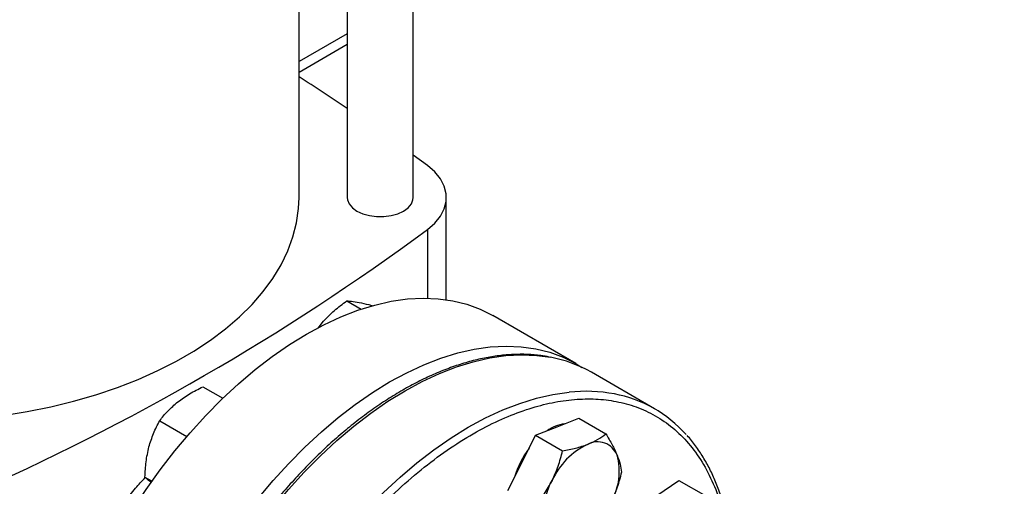
# Model space of a CAD drawing. Extents: x 0.4 to 10.6, y 0.4 to 8.1.
# Drawn here: x 3.1 to 3.5, y 5.4 to 5.6 of the extents above; entities that cross this region are included whole.
import ezdxf

# ---------------------------------------------------------------- set-up
doc = ezdxf.new("R2010")
doc.units = 0
doc.linetypes.add('SLD-SOLID', pattern=[0])
doc.layers.get('0').update_dxf_attribs({"linetype": 'CONTINUOUS'})

msp = doc.modelspace()

# ---------------------------------------------------------------- linework, layer by layer
at = {"color": 7, "linetype": 'SLD-SOLID'}
for p, q in [((3.247740981102584, 5.533676346447824), (3.247740981102584, 5.766758528452287)), ((3.219000823622273, 5.74498836323029), (3.219000823622273, 5.533676346447824)), ((3.197937831496282, 5.533676346447822), (3.197937831496282, 5.73046781233554)), ((3.219000823622273, 5.605073692691675), (3.197937831496282, 5.592914286157584)), ((3.253952213797277, 5.547631850649741), (3.247740981102584, 5.552234544132103)), ((3.262195877543563, 5.489186248363124), (3.262195877543563, 5.533676346447828)), ((3.218782260774906, 5.488683403737183), (3.225032392121437, 5.485075279694363)), ((3.318632053738838, 5.461367933212139), (3.282441549189924, 5.482260266782403)), ((3.206253605954922, 5.476715742134734), (3.208651416861173, 5.479822253866688)), ((3.353019787413506, 5.441637359537961), (3.32544262294726, 5.457557317718487)), ((3.156015572855768, 5.45122977811952), (3.164693331514213, 5.446220214674453)), ((3.310549676315102, 5.433802558878336), (3.319996899106324, 5.437504005892589)), ((3.319996899106324, 5.437504005892589), (3.33177492710527, 5.430704695056199)), ((3.137187262577722, 5.436409571901038), (3.149029798101476, 5.429573021582327)), ((3.301102453523946, 5.430101111864055), (3.310549676315102, 5.433802558878336)), ((3.295064674356675, 5.418044000888025), (3.301102453523946, 5.430101111864055)), ((3.301102453523946, 5.430101111864055), (3.312880481522887, 5.423301801027681)), ((3.289026895189432, 5.405986889912005), (3.295064674356675, 5.418044000888025)), ((3.130736087421675, 5.411880630481432), (3.133855846497761, 5.410079631813141)), ((3.35406047288145, 5.403823914651875), (3.363578539558963, 5.410449503472291)), ((3.363578539558963, 5.410449503472291), (3.375356567557926, 5.403650192635933))]:
    msp.add_line(p, q, dxfattribs=at)
at = {"color": 8, "linetype": 'SLD-SOLID'}
for p, q in [((3.219000823622273, 5.600381162048062), (3.197937831496282, 5.588221755513972)), ((3.253952198398604, 5.519720830727583), (3.253952198398604, 5.489854458227664))]:
    msp.add_line(p, q, dxfattribs=at)
at = {"color": 7, "linetype": 'SLD-SOLID', "flags": 128}
for points in [[(3.253952198398604, 5.519720830727583), (3.257137103587479, 5.522501256495145), (3.259587097309894, 5.525519675331379), (3.261250002668242, 5.528711804732572), (3.262090405187039, 5.532009662724976), (3.262090407026071, 5.535343015659738), (3.261250008146172, 5.538640873961178), (3.25958710631006, 5.541833003973861), (3.257137115918206, 5.544851423711017), (3.253952213797277, 5.547631850649741)], [(3.04301657165378, 5.436299257092502), (3.047601108946843, 5.436561041451004), (3.058340497234348, 5.437461648709566), (3.068957866488755, 5.438757622799123), (3.079409587662379, 5.440443638284155), (3.089652712391031, 5.442512766965383), (3.099645149478056, 5.444956506349234), (3.109345837856095, 5.447764814586395), (3.118714915315809, 5.450926151735939), (3.127713882308257, 5.454427527185416), (3.136305760147794, 5.458254553032061), (3.144455242965424, 5.462391503205775), (3.152128842788194, 5.466821378090922), (3.159295027148447, 5.471525974381392), (3.165924348657507, 5.476485959881897), (3.171989566011308, 5.4816809529481), (3.177465755930756, 5.487089606239172), (3.182330415576836, 5.492689694438583), (3.186563555019595, 5.498458205582712), (3.190147779381057, 5.504371435621922), (3.193068360314506, 5.5104050858256), (3.195313296526425, 5.516534362630844), (3.196873363092382, 5.522734079524535), (3.197742149364224, 5.528978760540124), (3.197937831496282, 5.533676346447822)], [(3.219000823622273, 5.533676346447824), (3.21909117966121, 5.532747526115965), (3.219807224584378, 5.530936460382099), (3.221203408948324, 5.529262783976337), (3.223209722239081, 5.527810422022328), (3.225725559530616, 5.52665220201298), (3.228624766235909, 5.525846201935868), (3.231761964024725, 5.525432838000421), (3.234979840700134, 5.525432838000421), (3.23811703848895, 5.525846201935868), (3.241016245194244, 5.52665220201298), (3.243532082485778, 5.527810422022328), (3.245538395776535, 5.529262783976337), (3.246934580140481, 5.530936460382099), (3.247650625063649, 5.532747526115965), (3.247740981102584, 5.533676346447824)], [(3.08641210594361, 5.275319586154267), (3.086657977039091, 5.284134470874554), (3.087394537467758, 5.293195485629542), (3.088618633164774, 5.302463829762973), (3.090325022364441, 5.311899814802369), (3.092506398046234, 5.321463034411153), (3.095153419224594, 5.331112537414786), (3.098254750948456, 5.340807003159988), (3.101797112839253, 5.350504918456118), (3.105765335959538, 5.360164755341025), (3.110142427768695, 5.369745148910164), (3.114909644887614, 5.379205074447464), (3.120046573360717, 5.388504023099457), (3.125531216071644, 5.397602175340418), (3.131340086938291, 5.406460571485676), (3.137448311483811, 5.41504127852297), (3.143829733352951, 5.423307552547435), (3.150457026317572, 5.431223996104635), (3.157301811291759, 5.438756709767903), (3.164334777855422, 5.445873437300891), (3.171525809766016, 5.452543703783723), (3.178844113920911, 5.45873894611128), (3.18625835221819, 5.464432635304806), (3.193736775751209, 5.469600390113063), (3.201247360762292, 5.474220081416592), (3.208757945773375, 5.478271926988006), (3.216236369306394, 5.481738576202516), (3.223650607603672, 5.484605184335977), (3.230968911758567, 5.48685947613227), (3.238159943669161, 5.48849179836784), (3.245192910232824, 5.489495161188275), (3.252037695207011, 5.489865268039938), (3.258664988171632, 5.489600534068471), (3.265046410040772, 5.488702092905384), (3.271154634586293, 5.487173791813665), (3.276963505452939, 5.485022175213222), (3.282441549189924, 5.482260266782403)], [(3.122602610492525, 5.254427252584002), (3.122848481588006, 5.263242137304291), (3.123585042016672, 5.272303152059278), (3.124809137713689, 5.28157149619271), (3.126515526913355, 5.291007481232106), (3.128696902595148, 5.300570700840889), (3.131343923773508, 5.310220203844522), (3.13444525549737, 5.319914669589724), (3.137987617388168, 5.329612584885854), (3.141955840508452, 5.339272421770761), (3.14633293231761, 5.3488528153399), (3.151100149436529, 5.358312740877199), (3.156237077909631, 5.367611689529194), (3.161721720620558, 5.376709841770154), (3.167530591487205, 5.385568237915412), (3.173638816032725, 5.394148944952706), (3.180020237901865, 5.402415218977171), (3.186647530866486, 5.410331662534372), (3.193492315840673, 5.41786437619764), (3.200525282404337, 5.424981103730628), (3.20771631431493, 5.431651370213459), (3.215034618469825, 5.437846612541016), (3.222448856767104, 5.443540301734543), (3.229927280300124, 5.448708056542799), (3.237437865311206, 5.453327747846329), (3.244948450322288, 5.457379593417742), (3.252426873855307, 5.460846242632251), (3.259841112152587, 5.463712850765713), (3.267159416307482, 5.465967142562006), (3.274350448218075, 5.467599464797576), (3.281383414781739, 5.468602827618011), (3.288228199755926, 5.468972934469675), (3.294855492720547, 5.468708200498208), (3.301236914589686, 5.467809759335119), (3.307345139135207, 5.466281458243402), (3.313154010001854, 5.464129841642958), (3.318638652712781, 5.461364123086392), (3.321334568222998, 5.459700327481521)]]:
    msp.add_lwpolyline(points, dxfattribs=at)
at = {"color": 8, "linetype": 'SLD-SOLID', "flags": 128}
for points in [[(3.149184153100393, 5.187356872558988), (3.148659333223914, 5.187952934030498), (3.144688705119928, 5.193034235734618), (3.141144196343144, 5.198645625830736), (3.138040985024306, 5.204763075484983), (3.135392359590695, 5.211360388838773), (3.133209661863043, 5.218409315183484), (3.131502238488114, 5.225879669934341), (3.130277400914926, 5.233739463885428), (3.129540394086009, 5.241955040192391), (3.129294373977752, 5.250491218496204), (3.129540394086028, 5.259311445570873), (3.130277400914963, 5.268377951849958), (3.131502238488169, 5.277651913161655), (3.133209661863117, 5.287093616979867), (3.135392359590786, 5.296662632479324), (3.138040985024415, 5.306317983666597), (3.14114419634327, 5.316018324845584), (3.14468870512007, 5.325722117666135), (3.148659333224072, 5.335387808997638), (3.153039077816151, 5.344974008865908), (3.157809184157574, 5.354439667691409), (3.162949225920666, 5.363744252069855), (3.168437192657485, 5.372847918342473), (3.174249584051936, 5.381711683212662), (3.180361510551732, 5.390297590678459), (3.186746799949282, 5.398568874565963), (3.193378109455098, 5.406490115967736), (3.200227042783819, 5.414027394912004), (3.207264271751463, 5.421148435613186), (3.214459661863218, 5.427822744681756), (3.221782401353967, 5.434021741701624), (3.229201133129002, 5.439718881615863), (3.236684089039922, 5.44488976839672), (3.244199225920708, 5.449512259513151), (3.251714362801494, 5.453566560748536), (3.259197318712411, 5.45703531096256), (3.266616050487444, 5.459903656434271), (3.273938789978188, 5.462159314468005), (3.281134180089937, 5.463792625989766), (3.288171409057576, 5.464796596908869), (3.295020342386289, 5.465166928067704), (3.301651651892096, 5.464902033651393), (3.307631115232399, 5.464080464497609)], [(3.176710778202145, 5.171493627887582), (3.176236497690189, 5.172032975849956), (3.172265869586203, 5.177114277554075), (3.168721360809419, 5.182725667650193), (3.165618149490582, 5.18884311730444), (3.162969524056971, 5.19544043065823), (3.160786826329319, 5.202489357002942), (3.159079402954389, 5.209959711753798), (3.157854565381202, 5.217819505704886), (3.157117558552284, 5.226035082011848), (3.156871538444027, 5.234571260315661), (3.157117558552303, 5.24339148739033), (3.157854565381239, 5.252457993669415), (3.159079402954445, 5.261731954981113), (3.160786826329393, 5.271173658799324), (3.162969524057062, 5.280742674298781), (3.16561814949069, 5.290398025486054), (3.168721360809545, 5.300098366665042), (3.172265869586346, 5.309802159485592), (3.176236497690348, 5.319467850817096), (3.180616242282427, 5.329054050685366), (3.18538634862385, 5.338519709510867), (3.190526390386943, 5.347824293889313), (3.196014357123762, 5.35692796016193), (3.201826748518211, 5.36579172503212), (3.207938675018008, 5.374377632497916), (3.214323964415558, 5.382648916385421), (3.220955273921374, 5.390570157787193), (3.227804207250094, 5.398107436731462), (3.234841436217739, 5.405228477432644), (3.242036826329493, 5.411902786501214), (3.249359565820242, 5.418101783521081), (3.256778297595278, 5.423798923435321), (3.264261253506197, 5.428969810216178), (3.271776390386984, 5.433592301332609), (3.27929152726777, 5.437646602567994), (3.286774483178687, 5.441115352782017), (3.294193214953721, 5.443983698253728), (3.301515954444465, 5.446239356287463), (3.308711344556213, 5.447872667809224), (3.31574857352385, 5.448876638728327)]]:
    msp.add_lwpolyline(points, dxfattribs=at)
at = {"color": 7, "linetype": 'SLD-SOLID'}
for centre, radius, start, end in [((4.12031147131729, 6.560017586156324), 1.047408740824881, 233.6375527392426, 246.3678237934583), ((4.052791832384735, 6.506493249554618), 1.021216522129321, 234.0776174131677, 245.927759119533), ((4.050568207645646, 6.480712756781241), 1.020058518486492, 236.2535236824637, 243.7518528502372), ((2.686893028187389, 4.784690935006285), 0.9506508269254264, 55.96287191153289, 57.48138331708247), ((2.632952755835295, 6.363180825447156), 1.047408740824842, 293.6321762065425, 306.3624472607587), ((3.297384333653226, 5.408522730337912), 0.05649476398473515, 60.22119530637127, 79.55009495703085), ((3.325272723041656, 5.393583981674442), 0.0554721868280602, 41.52938739029332, 79.3937641083419), ((3.315974998384862, 5.418115351498756), 0.01708499823599815, 97.50382024752236, 125.286935787405), ((3.329782038440318, 5.400784681834027), 0.03940967595790514, 143.068267367855, 163.7315217870308), ((3.337742489427821, 5.396968688442974), 0.03233646517062479, 115.5262178246895, 155.4770740931917), ((3.328153028266836, 5.418066964178089), 0.00917577663494823, 21.9343207163871, 118.2643500559077), ((3.311329826334868, 5.414381005250289), 0.02631449278675806, 329.6422938929081, 15.68370975948271), ((3.33102935950338, 5.397090910534082), 0.02631449278686068, 149.6422938929876, 195.6837097594109)]:
    msp.add_arc(centre, radius, start, end, dxfattribs=at)
at = {"color": 8, "linetype": 'SLD-SOLID'}
msp.add_arc((3.322973282857224, 5.380610903041279), 0.06864697439687761, 79.50030495132137, 96.04124741688659, dxfattribs=at)
at = {"color": 7, "linetype": 'SLD-SOLID'}
for points, knots in [([(3.208651416861173, 5.479822253866688), (3.210175518374647, 5.481407167580079), (3.21325755769872, 5.484612181384437), (3.216927263742613, 5.487316433371897), (3.218782260774906, 5.488683403737183)], [0, 0, 0, 0, 0.4945107291688183, 1, 1, 1, 1]), ([(3.218782260774906, 5.488683403737183), (3.219646086235309, 5.488638193378415), (3.221389575124931, 5.488546943743132), (3.223901240389653, 5.4880431179419), (3.225168481089016, 5.48778891664777)], [0, 0, 0, 0, 0.4954579668070596, 1, 1, 1, 1]), ([(3.225168481089016, 5.48778891664777), (3.226519279900955, 5.487479137269455), (3.227986172228481, 5.487142734106185), (3.22977327186848, 5.486605015538595), (3.229914707389016, 5.486562459150687)], [0, 0, 0, 0, 0.9208575071194466, 1, 1, 1, 1]), ([(3.307085033710104, 5.464195612874438), (3.305867090746614, 5.464434417643912), (3.302757132338706, 5.46504419406443), (3.297513434382898, 5.46540559662454), (3.29142577753416, 5.465397924258672), (3.285172977376341, 5.464856247189987), (3.278790355343733, 5.463815093787827), (3.272297135145114, 5.462271064882571), (3.265716869306698, 5.460233338864742), (3.259071938307479, 5.457709962657798), (3.252385039803361, 5.454711416051328), (3.245678898585633, 5.451249638674151), (3.238976297512801, 5.4473382632599), (3.232300103772376, 5.442992592638369), (3.22567329894708, 5.438229690537098), (3.219119229869444, 5.433068690818132), (3.212661818375273, 5.427531214041336), (3.206325994737443, 5.421642145129484), (3.200138617301538, 5.415431179741304), (3.194130530069799, 5.408936207798806), (3.188341867606164, 5.402211656952146), (3.182837755892647, 5.39535346106917), (3.177674206877074, 5.388465855234787), (3.173281796693002, 5.382209942447943), (3.169542137970852, 5.376572302597047), (3.165898769128724, 5.370836943069535), (3.163455199817413, 5.366686085226589), (3.162027602903917, 5.364261045831339)], [0, 0, 0, 0, 0.02732868649882428, 0.06978247824557342, 0.1122901990430975, 0.1548375017467198, 0.1974122038292132, 0.2400017676501871, 0.2825946940873923, 0.32518102581577, 0.3677522310631481, 0.4103003648732714, 0.4528165373080056, 0.4952936108835506, 0.5377224067016398, 0.5800904217598064, 0.622379574999828, 0.6645623653426582, 0.7065947096709423, 0.748401310705411, 0.7898423394581316, 0.8306259775891335, 0.8700264730816863, 0.9079127840501227, 0.9348206444836002, 0.9619205208020118, 1, 1, 1, 1]), ([(3.145121193551643, 5.444674190189873), (3.146773234312785, 5.445872780056844), (3.150113992531203, 5.4482965694952), (3.15403403395147, 5.450244911916934), (3.156015572855768, 5.45122977811952)], [0, 0, 0, 0, 0.4945107227558028, 1, 1, 1, 1]), ([(3.137187262577722, 5.436409571901038), (3.138302443055136, 5.437851840531705), (3.140553250494162, 5.440762821335915), (3.143589352481812, 5.443362528600761), (3.145121193551643, 5.444674190189873)], [0, 0, 0, 0, 0.4954579668070703, 1, 1, 1, 1]), ([(3.13248145082902, 5.424999616331136), (3.133096524857138, 5.427011612185461), (3.134340328058641, 5.431080271843675), (3.136231364131923, 5.434620184190191), (3.137187262577722, 5.436409571901038)], [0, 0, 0, 0, 0.4945107291688197, 1, 1, 1, 1]), ([(3.323807928462347, 5.426148732830029), (3.325316331768043, 5.426812012905472), (3.328366626167481, 5.428153298416943), (3.330630541960424, 5.42984802762399), (3.33177492710527, 5.430704695056199)], [0, 0, 0, 0, 0.4945107285295509, 1, 1, 1, 1]), ([(3.33177492710527, 5.430704695056199), (3.332742355449899, 5.429108863189675), (3.334694949647477, 5.425887940358352), (3.336004082381716, 5.422967832864357), (3.336664594877528, 5.42149451588247)], [0, 0, 0, 0, 0.4954579634769202, 1, 1, 1, 1]), ([(3.384260574787025, 5.395097548705604), (3.384073273609272, 5.395957772239569), (3.383411756547938, 5.398995940771687), (3.381898099641791, 5.403910359544146), (3.379725834100369, 5.409828007880844), (3.377163544134699, 5.415405197732518), (3.374252462561022, 5.420664544500148), (3.370932642496732, 5.42551371469642), (3.368567802922456, 5.42863751821967), (3.367219708014375, 5.430013312167271), (3.367201744236751, 5.430031645043081)], [0, 0, 0, 0, 0.06095982477305804, 0.2153001098395334, 0.3701794490572862, 0.5257054420377224, 0.6820244781780851, 0.8393280240519142, 0.9978589967005695, 1, 1, 1, 1]), ([(3.130736087421675, 5.411880630481432), (3.130846217312823, 5.414111269750449), (3.131068496292124, 5.418613446359685), (3.132007622289087, 5.42285804028299), (3.13248145082902, 5.424999616331136)], [0, 0, 0, 0, 0.4954579668061969, 1, 1, 1, 1]), ([(3.312880481522887, 5.423301801027681), (3.314828471747797, 5.423664096989645), (3.318760168013688, 5.424395331501293), (3.322115182580331, 5.425560736844695), (3.323807928462347, 5.426148732830029)], [0, 0, 0, 0, 0.4954579634773819, 1, 1, 1, 1]), ([(3.308322926503918, 5.4103901748397), (3.309260037724072, 5.412453543967007), (3.311155064800517, 5.416626090705165), (3.312301148505706, 5.421060337065482), (3.312880481522887, 5.423301801027681)], [0, 0, 0, 0, 0.4945107285289562, 1, 1, 1, 1]), ([(3.336664594877528, 5.42149451588247), (3.33716129779074, 5.420137486243266), (3.338165730828398, 5.417393299796109), (3.338450079267723, 5.415134942511287), (3.338593814353162, 5.413993367132663)], [0, 0, 0, 0, 0.4945107285292205, 1, 1, 1, 1]), ([(3.102741913337975, 5.365015678783982), (3.103251673095861, 5.366566426038313), (3.105218724123323, 5.372550419346485), (3.110270679954098, 5.382806240718551), (3.117764435827207, 5.395369631877851), (3.124758993329513, 5.405134353318865), (3.129434851053308, 5.410208844766625), (3.130867058492987, 5.411763153052584)], [0, 0, 0, 0, 0.09283741654101703, 0.3582392151769612, 0.6166765728177477, 0.8825886721446743, 1, 1, 1, 1]), ([(3.133553707745546, 5.409420470752246), (3.133274300536942, 5.409646157717403), (3.132044947722027, 5.410639148940827), (3.13130661327508, 5.411339474702432), (3.130736087421675, 5.411880630481432)], [0, 0, 0, 0, 0.2272799193321925, 1, 1, 1, 1]), ([(3.338593814353162, 5.413993367132663), (3.338026972184208, 5.411796403998569), (3.336882894965274, 5.407362197070745), (3.3349908669847, 5.403187866295271), (3.334036259334222, 5.401081740944692)], [0, 0, 0, 0, 0.4954579634766375, 1, 1, 1, 1]), ([(3.300804923188381, 5.399187579075619), (3.302199204780023, 5.400906871598496), (3.305013331697792, 5.404376979356611), (3.307213067381996, 5.408373674255865), (3.308322926503918, 5.4103901748397)], [0, 0, 0, 0, 0.4954579634763044, 0.9999999999999999, 0.9999999999999999, 0.9999999999999999, 0.9999999999999999])]:
    msp.add_open_spline(points, degree=3, knots=knots, dxfattribs=at)
at = {"color": 8, "linetype": 'SLD-SOLID'}
msp.add_open_spline([(3.169019120149744, 5.289539152175743), (3.170423298474816, 5.293990728966835), (3.173231705232405, 5.302894041401449), (3.178602757842246, 5.316454769428709), (3.18488192901543, 5.330190624095196), (3.192215776720392, 5.344062103024305), (3.200502841054884, 5.357781112964584), (3.209671266536961, 5.371121804522122), (3.219607566965163, 5.383855238269223), (3.230171164007469, 5.395762394071438), (3.241197770613948, 5.406645976768736), (3.252508570777829, 5.416341191021747), (3.263919531255177, 5.424723944042033), (3.275251064067462, 5.431715482958683), (3.286336821385691, 5.43728410931428), (3.296973822093422, 5.441418577065131), (3.307156260057929, 5.444228682809496), (3.316899711234416, 5.445781836485096), (3.326282828057018, 5.446121655956924), (3.335361604920577, 5.445217839185536), (3.344111841890642, 5.443002118577629), (3.352459141655292, 5.43935645966923), (3.360197725178762, 5.434253452210172), (3.367161318036214, 5.427684717439341), (3.373242850542649, 5.419727842899532), (3.378190452340237, 5.410361180059947), (3.381267555204079, 5.402922280328443), (3.382322688953844, 5.398343822559943), (3.382485863756687, 5.397635771145739)], degree=3, knots=[0, 0, 0, 0, 0.03691430739921658, 0.07382993206817293, 0.1124705678303465, 0.1520920382491148, 0.1925347251889424, 0.2336159878656325, 0.2751342750766264, 0.3168745753186088, 0.35861487556059, 0.4001331627715807, 0.4412144254482656, 0.4816571123880859, 0.5212785828068462, 0.5599192185690108, 0.5968328682993359, 0.6337491561650688, 0.6706628059181718, 0.707579093792005, 0.7462197295541698, 0.7858411999729302, 0.8262838869127507, 0.8673651495894354, 0.908883436800426, 0.950623737042407, 0.992364037284389, 1, 1, 1, 1], dxfattribs=at)

doc.saveas('drawing.dxf')
